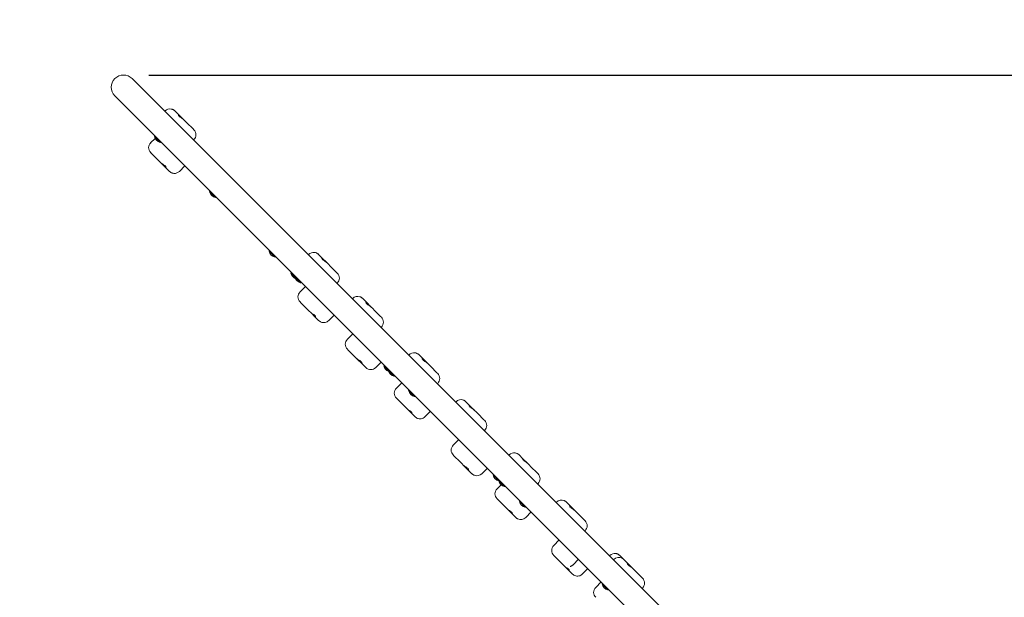
# Model space of a CAD drawing. Units: millimetres. Extents: x 297 to 24154, y 374 to 19979.
# Drawn here: x 8579 to 11006, y 9487 to 10911 of the extents above; entities that cross this region are included whole.
import ezdxf

# ---------------------------------------------------------------- set-up
doc = ezdxf.new("R2010")
doc.units = ezdxf.units.MM
doc.linetypes.add('ACAD_ISO03W100', pattern=[30, 12, -18])
for name, color, linetype in [('strefa bezpieczeństwa', 6, 'ACAD_ISO03W100'), ('wymiary 100', 5, 'Continuous'), ('wymiary 100 strefy', 5, 'Continuous')]:
    doc.layers.add(name, color=color, linetype=linetype)
doc.layers.add('Urządzenia', color=2, linetype='Continuous', lineweight=15)
doc.styles.get("Standard").update_dxf_attribs({"font": 'arial.ttf'})
doc.dimstyles.new('FK_rzuty 100_m$0', dxfattribs={"dimscale": 100, "dimtxt": 2.5, "dimasz": 2.5, "dimexe": 1.25, "dimexo": 0.625, "dimtad": 1, "dimlfac": 0.001, "dimrnd": 0.01, "dimzin": 1, "dimdsep": 46, "dimtxsty": 'Standard', "dimblk": 'OBLIQUE', "dimblk1": 'ARCHTICK', "dimblk2": 'OBLIQUE', "dimcen": 2.5, "dimadec": 0, "dimazin": 0, "dimtfac": 1, "dimtmove": 0, "dimatfit": 3, "dimfxl": 1, "dimarcsym": 0})
doc.dimstyles.new('FK_rzuty 100_STREFY', dxfattribs={"dimscale": 100, "dimtxt": 4, "dimasz": 2.5, "dimexe": 1.25, "dimexo": 0.625, "dimgap": 1, "dimtad": 1, "dimdec": 1, "dimlfac": 0.001, "dimrnd": 0.01, "dimzin": 1, "dimdsep": 46, "dimtxsty": 'Standard', "dimblk": 'OBLIQUE', "dimcen": 2.5, "dimadec": 0, "dimazin": 0, "dimtfac": 1, "dimtdec": 1, "dimtmove": 0, "dimatfit": 3, "dimfxl": 1, "dimarcsym": 0})

# ---------------------------------------------------------------- blocks, each defined once
blk = doc.blocks.new('_Oblique')
at = {"color": 0, "linetype": 'ByBlock', "lineweight": -2}
blk.add_line((-0.5, -0.5), (0.5, 0.5), dxfattribs=at)
blk = doc.blocks.new('*D8')
at = {"layer": 'Defpoints', "color": 0, "transparency": 16777216}
for p in [(18847.2, 10324.2), (7020.3, 7797.1), (18847.2, 1422.5)]:
    blk.add_point(p, dxfattribs=at)
at = {"layer": 'wymiary 100 strefy', "color": 0, "lineweight": -2, "transparency": 16777216}
for p, q in [((18847.2, 10261.7), (18847.2, 1297.5)), ((7020.3, 7734.6), (7020.3, 1297.5)), ((7020.3, 1422.5), (18847.2, 1422.5))]:
    blk.add_line(p, q, dxfattribs=at)
at = {"layer": 'wymiary 100 strefy', "color": 0, "lineweight": -2, "transparency": 16777216, "xscale": 200, "yscale": 200, "zscale": 200, "rotation": 180}
blk.add_blockref('_Oblique', (7020.3, 1422.5), dxfattribs=at)
at = {"layer": 'wymiary 100 strefy', "color": 0, "lineweight": -2, "transparency": 16777216, "xscale": 200, "yscale": 200, "zscale": 200}
blk.add_blockref('_Oblique', (18847.2, 1422.5), dxfattribs=at)
at = {"layer": 'wymiary 100 strefy', "color": 0, "transparency": 16777216, "insert": (12933.7, 1675.7), "char_height": 300, "attachment_point": 5}
blk.add_mtext('11.80 m', dxfattribs=at)
blk = doc.blocks.new('*D9')
at = {"layer": 'Defpoints', "color": 0, "transparency": 16777216}
for p in [(8835, 12282.4), (11916.3, 3997), (20904.8, 3997)]:
    blk.add_point(p, dxfattribs=at)
at = {"layer": 'wymiary 100 strefy', "color": 0, "lineweight": -2, "transparency": 16777216}
for p, q in [((8897.5, 12282.4), (21029.8, 12282.4)), ((20904.8, 12282.4), (20904.8, 3997)), ((11978.8, 3997), (21029.8, 3997))]:
    blk.add_line(p, q, dxfattribs=at)
at = {"layer": 'wymiary 100 strefy', "color": 0, "lineweight": -2, "transparency": 16777216, "xscale": 200, "yscale": 200, "zscale": 200}
for p, rotation in [((20904.8, 12282.4), 90), ((20904.8, 3997), 270)]:
    blk.add_blockref('_Oblique', p, dxfattribs=dict(at, rotation=rotation))
at = {"layer": 'wymiary 100 strefy', "color": 0, "transparency": 16777216, "insert": (20651.5, 8319.8), "char_height": 300, "attachment_point": 5, "rotation": 90}
blk.add_mtext('8.30 m', dxfattribs=at)
blk = doc.blocks.new('*D10')
at = {"layer": 'Defpoints', "color": 0, "transparency": 16777216}
for p in [(17347.2, 10324.2), (8520.3, 7797.1), (17347.2, 2724.4)]:
    blk.add_point(p, dxfattribs=at)
at = {"layer": 'wymiary 100', "color": 0, "linetype": 'ByBlock', "lineweight": -2, "transparency": 16777216}
for p, q in [((17347.2, 10261.7), (17347.2, 2599.4)), ((8520.3, 7734.6), (8520.3, 2599.4)), ((8520.3, 2724.4), (17347.2, 2724.4))]:
    blk.add_line(p, q, dxfattribs=at)
at = {"layer": 'wymiary 100', "color": 0, "lineweight": -2, "transparency": 16777216, "xscale": 250, "yscale": 250, "zscale": 250, "rotation": 180}
blk.add_blockref('_Oblique', (8520.3, 2724.4), dxfattribs=at)
at = {"layer": 'wymiary 100', "color": 0, "lineweight": -2, "transparency": 16777216, "xscale": 250, "yscale": 250, "zscale": 250}
blk.add_blockref('_Oblique', (17347.2, 2724.4), dxfattribs=at)
at = {"layer": 'wymiary 100', "color": 0, "transparency": 16777216, "insert": (12933.7, 2914.6), "char_height": 250, "attachment_point": 5}
blk.add_mtext('8.83', dxfattribs=at)
blk = doc.blocks.new('_ArchTick')
at = {"color": 0, "linetype": 'ByBlock', "const_width": 0.15}
blk.add_lwpolyline([(-0.5, -0.5), (0.5, 0.5)], dxfattribs=at)
blk = doc.blocks.new('*D11')
at = {"layer": 'Defpoints', "color": 0, "transparency": 16777216}
for p in [(8835, 10774.4), (12856.3, 5497), (20004.7, 5497)]:
    blk.add_point(p, dxfattribs=at)
at = {"layer": 'wymiary 100', "color": 0, "linetype": 'ByBlock', "lineweight": -2, "transparency": 16777216}
for p, q in [((8897.5, 10774.4), (20129.7, 10774.4)), ((20004.7, 10774.4), (20004.7, 5497)), ((12918.8, 5497), (20129.7, 5497))]:
    blk.add_line(p, q, dxfattribs=at)
at = {"layer": 'wymiary 100', "color": 0, "lineweight": -2, "transparency": 16777216, "xscale": 250, "yscale": 250, "zscale": 250}
for p, rotation in [((20004.7, 10774.4), 90), ((20004.7, 5497), 270)]:
    blk.add_blockref('_Oblique', p, dxfattribs=dict(at, rotation=rotation))
at = {"layer": 'wymiary 100', "color": 0, "transparency": 16777216, "insert": (19814.6, 8135.7), "char_height": 250, "attachment_point": 5, "rotation": 90}
blk.add_mtext('5.28', dxfattribs=at)

msp = doc.modelspace()

# ---------------------------------------------------------------- linework, layer by layer
at = {"layer": 'strefa bezpieczeństwa', "ltscale": 10}
msp.add_lwpolyline([(7747.442, 9656.808, -1), (9922.573, 11831.939), (10807.389, 10947.123), (12438.351, 10947.123, -0.13587253), (13479.513, 10934.832, -0.29910598), (14891.161, 11862.269), (17309.161, 11862.269, -1), (17309.161, 8786.169), (17235.211, 8786.169), (17235.211, 8543.3), (18120.027, 7658.484, -1), (15944.896, 5483.353), (14609.596, 6818.653, -0.0724622), (14344.497, 7174.169), (14034.139, 7174.169, -0.17642694), (14394.358, 6185.073), (14394.358, 5535.073, -0.41421356), (12856.308, 3997.023), (10976.308, 3997.023, -0.41421356), (9438.258, 5535.073), (9438.258, 6259.023), (8558.308, 6259.023, -0.8679838), (8129.974, 9274.275)], format="xyb", close=True, dxfattribs=at)
at = {"layer": 'Urządzenia'}
for p, q in [((9967.792, 9654.014), (8856.22, 10765.586)), ((8813.794, 10723.16), (9925.366, 9611.588)), ((8936.8, 10685.007), (8937.684, 10685.891)), ((8970.581, 10677.389), (8962.398, 10685.572)), ((8970.581, 10677.389), (8982.363, 10665.607)), ((8986.518, 10661.452), (8982.363, 10665.607)), ((8986.518, 10661.452), (8991.067, 10656.903)), ((9006.456, 10641.513), (8991.067, 10656.903)), ((9006.456, 10641.513), (9008.394, 10639.575)), ((8912.777, 10618.439), (8902.034, 10607.696)), ((8912.579, 10624.375), (8911.164, 10622.961)), ((8911.164, 10622.961), (8925.66, 10608.466)), ((8927.074, 10609.88), (8925.66, 10608.466)), ((9007.511, 10614.296), (9008.394, 10615.18)), ((8904.011, 10581.324), (8902.034, 10583.301)), ((8904.011, 10581.324), (8919.55, 10565.785)), ((8924.18, 10561.155), (8919.55, 10565.785)), ((8924.18, 10561.155), (8928.192, 10557.143)), ((8939.808, 10545.527), (8928.192, 10557.143)), ((8939.808, 10545.527), (8947.961, 10537.374)), ((8986.353, 10550.601), (8972.741, 10536.989)), ((9048.827, 10488.127), (9047.413, 10486.713)), ((9047.413, 10486.713), (9061.908, 10472.217)), ((9063.323, 10473.631), (9061.908, 10472.217)), ((9195.421, 10341.533), (9194.007, 10340.118)), ((9194.007, 10340.118), (9208.503, 10325.623)), ((9209.917, 10327.037), (9208.503, 10325.623)), ((9290.353, 10331.453), (9291.237, 10332.337)), ((9324.139, 10323.831), (9315.96, 10332.01)), ((9324.139, 10323.831), (9335.9, 10312.07)), ((9340.036, 10307.934), (9335.9, 10312.07)), ((9340.036, 10307.934), (9344.596, 10303.374)), ((9360.005, 10287.965), (9344.596, 10303.374)), ((9360.005, 10287.965), (9361.948, 10286.022)), ((9249.231, 10287.723), (9247.817, 10286.308)), ((9247.817, 10286.308), (9257.172, 10276.953)), ((9258.587, 10278.367), (9257.172, 10276.953)), ((9257.172, 10276.953), (9271.668, 10262.457)), ((9273.082, 10263.872), (9271.668, 10262.457)), ((9283.691, 10253.263), (9270.079, 10239.651)), ((9361.064, 10260.743), (9361.948, 10261.627)), ((9272.161, 10213.175), (9270.079, 10215.256)), ((9399.021, 10222.786), (9399.905, 10223.67)), ((9432.738, 10215.232), (9424.502, 10223.467)), ((9432.738, 10215.232), (9444.846, 10203.123)), ((9272.161, 10213.175), (9288.079, 10197.256)), ((9292.921, 10192.414), (9288.079, 10197.256)), ((9292.921, 10192.414), (9296.534, 10188.801)), ((9449.29, 10198.68), (9444.846, 10203.123)), ((9449.29, 10198.68), (9453.667, 10194.302)), ((9468.729, 10179.241), (9453.667, 10194.302)), ((9307.675, 10177.66), (9296.534, 10188.801)), ((9307.675, 10177.66), (9315.728, 10169.607)), ((9354.332, 10182.622), (9340.72, 10169.011)), ((9468.729, 10179.241), (9470.588, 10177.382)), ((9469.704, 10152.103), (9470.588, 10152.987)), ((9400.403, 10136.551), (9386.791, 10122.94)), ((9388.25, 10097.085), (9386.791, 10098.544)), ((9388.25, 10097.085), (9401.252, 10084.083)), ((9404.641, 10080.694), (9401.252, 10084.083)), ((9404.641, 10080.694), (9410.442, 10074.893)), ((9423.899, 10061.436), (9410.442, 10074.893)), ((9537.841, 10083.966), (9538.725, 10084.849)), ((9571.627, 10076.343), (9563.448, 10084.522)), ((9571.627, 10076.343), (9583.386, 10064.584)), ((9423.899, 10061.436), (9432.191, 10053.144)), ((9432.21, 10053.125), (9432.191, 10053.144)), ((9470.217, 10066.736), (9456.606, 10053.125)), ((9478.264, 10058.69), (9476.85, 10057.276)), ((9476.85, 10057.276), (9487.689, 10046.437)), ((9489.103, 10047.851), (9487.689, 10046.437)), ((9487.689, 10046.437), (9502.184, 10031.941)), ((9587.52, 10060.449), (9583.386, 10064.584)), ((9587.52, 10060.449), (9592.081, 10055.888)), ((9607.492, 10040.478), (9592.081, 10055.888)), ((9503.599, 10033.355), (9502.184, 10031.941)), ((9607.492, 10040.478), (9609.436, 10038.534)), ((9521.081, 10015.873), (9507.469, 10002.261)), ((9539.095, 9997.859), (9537.681, 9996.444)), ((9608.552, 10013.255), (9609.436, 10014.139)), ((9509.607, 9975.728), (9507.469, 9977.866)), ((9509.607, 9975.728), (9525.711, 9959.624)), ((9537.681, 9996.444), (9552.177, 9981.949)), ((9553.591, 9983.363), (9552.177, 9981.949)), ((9530.662, 9954.673), (9525.711, 9959.624)), ((9530.662, 9954.673), (9534.055, 9951.28)), ((9544.925, 9940.41), (9534.055, 9951.28)), ((9653.579, 9968.228), (9654.463, 9969.111)), ((9687.274, 9960.696), (9679.02, 9968.949)), ((9687.274, 9960.696), (9699.511, 9948.459)), ((9704.072, 9943.898), (9699.511, 9948.459)), ((9544.925, 9940.41), (9552.915, 9932.42)), ((9591.651, 9945.303), (9578.04, 9931.691)), ((9704.072, 9943.898), (9708.376, 9939.593)), ((9723.295, 9924.675), (9708.376, 9939.593)), ((9723.295, 9924.675), (9725.122, 9922.848)), ((9661.295, 9875.659), (9647.683, 9862.047)), ((9724.238, 9897.569), (9725.122, 9898.453)), ((9649.506, 9835.829), (9647.683, 9837.652)), ((9649.506, 9835.829), (9664.409, 9820.926)), ((9784.95, 9836.857), (9785.834, 9837.741)), ((9818.734, 9829.235), (9810.554, 9837.416)), ((9818.734, 9829.235), (9830.501, 9817.469)), ((9668.705, 9816.63), (9664.409, 9820.926)), ((9668.705, 9816.63), (9673.279, 9812.056)), ((9685.53, 9799.805), (9673.279, 9812.056)), ((9731.95, 9805.004), (9718.339, 9791.392)), ((9834.642, 9813.328), (9830.501, 9817.469)), ((9834.642, 9813.328), (9839.199, 9808.77)), ((9854.603, 9793.367), (9839.199, 9808.77)), ((9685.53, 9799.805), (9693.786, 9791.55)), ((9747.104, 9789.85), (9745.69, 9788.435)), ((9745.69, 9788.435), (9760.186, 9773.94)), ((9854.603, 9793.367), (9856.544, 9791.425)), ((9765.633, 9764.296), (9755.533, 9754.197)), ((9761.6, 9775.354), (9760.186, 9773.94)), ((9760.186, 9773.94), (9774.188, 9759.937)), ((9775.602, 9761.352), (9774.188, 9759.937)), ((9855.661, 9766.146), (9856.544, 9767.03)), ((9757.322, 9728.013), (9755.533, 9729.802)), ((9757.322, 9728.013), (9772.067, 9713.268)), ((9776.284, 9709.051), (9772.067, 9713.268)), ((9776.284, 9709.051), (9780.981, 9704.354)), ((9812.052, 9724.902), (9810.638, 9723.488)), ((9810.638, 9723.488), (9825.134, 9708.992)), ((9826.548, 9710.406), (9825.134, 9708.992)), ((9901.067, 9720.74), (9901.95, 9721.624)), ((9934.737, 9713.232), (9926.466, 9721.504)), ((9934.737, 9713.232), (9947.122, 9700.847)), ((9793.366, 9691.969), (9780.981, 9704.354)), ((9793.366, 9691.969), (9801.637, 9683.698)), ((9839.764, 9697.189), (9826.153, 9683.578)), ((9951.82, 9696.15), (9947.122, 9700.847)), ((9951.82, 9696.15), (9956.037, 9691.933)), ((9970.781, 9677.188), (9956.037, 9691.933)), ((9970.781, 9677.188), (9972.569, 9675.4)), ((9967.792, 9654.014), (10170.732, 9451.075)), ((9971.686, 9650.121), (9972.569, 9651.005)), ((9908.905, 9628.049), (9895.293, 9614.437)), ((9925.366, 9611.588), (10128.306, 9408.648)), ((9897.518, 9587.817), (9895.293, 9590.042)), ((9897.518, 9587.817), (9913.884, 9571.451)), ((10032.816, 9588.991), (10033.7, 9589.875)), ((10066.598, 9581.372), (10058.416, 9589.554)), ((9918.994, 9566.341), (9913.884, 9571.451)), ((9918.994, 9566.341), (9922.041, 9563.294)), ((9932.473, 9552.862), (9922.041, 9563.294)), ((9956.395, 9580.559), (9942.783, 9566.947)), ((10042.488, 9579.319), (10043.371, 9580.203)), ((10066.598, 9581.372), (10067.85, 9580.12)), ((10076.137, 9571.833), (10067.85, 9580.12)), ((10076.137, 9571.833), (10088.67, 9559.3)), ((9932.473, 9552.862), (9940.351, 9544.984)), ((9979.31, 9557.644), (9965.698, 9544.032)), ((10093.508, 9554.462), (10088.67, 9559.3)), ((10093.508, 9554.462), (10097.631, 9550.338)), ((10112.189, 9535.78), (10097.631, 9550.338)), ((10112.189, 9535.78), (10113.938, 9534.032)), ((10012.253, 9524.701), (9998.641, 9511.089)), ((10015.805, 9521.149), (10014.391, 9519.735)), ((10014.391, 9519.735), (10028.886, 9505.239)), ((10030.301, 9506.653), (10028.886, 9505.239)), ((10113.054, 9508.753), (10113.938, 9509.637))]:
    msp.add_line(p, q, dxfattribs=at)
for centre, radius, start, end in [((8835.007, 10744.373), 30, 45, 225), ((8949.882, 10673.693), 17.25, 81.056692, 135), ((8996.197, 10627.378), 17.25, 315, 45), ((8914.232, 10595.498), 17.25, 135, 225), ((8929.733, 10627.034), 19.01, 192.372295, 257.627705), ((8960.544, 10549.187), 17.25, 265.866896, 315), ((9065.982, 10490.786), 19.01, 192.372295, 257.627705), ((9212.576, 10344.192), 19.01, 192.372295, 257.627705), ((9303.435, 10320.14), 17.25, 81.659014, 135), ((9266.386, 10290.382), 19.01, 192.372295, 245.363307), ((9275.741, 10281.026), 19.01, 192.372295, 257.627705), ((9349.75, 10273.824), 17.25, 315, 45), ((9282.277, 10227.454), 17.25, 135, 225), ((9412.102, 10211.472), 17.25, 72.231434, 135), ((9328.522, 10181.208), 17.25, 282.248286, 315), ((9458.39, 10165.184), 17.25, 315, 45), ((9398.988, 10110.742), 17.25, 135, 225), ((9550.923, 10072.652), 17.25, 81.712682, 135), ((9444.408, 10065.322), 17.25, 225, 315), ((9495.419, 10061.349), 19.01, 192.372295, 248.776052), ((9506.258, 10050.51), 19.01, 192.372295, 257.627705), ((9597.238, 10026.336), 17.25, 315, 45), ((9519.667, 9990.064), 17.25, 135, 225), ((9556.25, 10000.518), 19.01, 192.372295, 257.627705), ((9666.661, 9956.914), 17.25, 68.901597, 135), ((9565.842, 9943.888), 17.25, 296.088509, 315), ((9712.924, 9910.651), 17.25, 315, 45), ((9659.881, 9849.849), 17.25, 135, 225), ((9798.031, 9825.543), 17.25, 81.487381, 135), ((9706.141, 9803.589), 17.25, 248.542907, 315), ((9764.259, 9792.509), 19.01, 192.372295, 257.627705), ((9844.347, 9779.228), 17.25, 315, 45), ((9767.731, 9741.999), 17.25, 135, 225), ((9778.261, 9778.506), 19.01, 193.612016, 257.627705), ((9829.207, 9727.561), 19.01, 192.372295, 257.627705), ((9914.148, 9709.426), 17.25, 65.152559, 135), ((9813.955, 9695.775), 17.25, 245.169946, 315), ((9960.372, 9663.203), 17.25, 315, 45), ((9907.491, 9602.24), 17.25, 135, 225), ((10045.897, 9577.677), 17.25, 81.173037, 135), ((10055.569, 9568.006), 17.25, 61.437151, 135), ((10032.96, 9523.808), 19.01, 192.372295, 257.627705), ((10101.74, 9521.835), 17.25, 315, 45), ((10010.839, 9498.892), 17.25, 135, 225)]:
    msp.add_arc(centre, radius, start, end, dxfattribs=at)
for points, knots in [([(8952.563, 10690.733), (8953.401, 10690.601), (8954.211, 10690.407), (8955.755, 10689.919), (8956.489, 10689.625), (8957.872, 10688.966), (8958.523, 10688.601), (8959.752, 10687.814), (8960.329, 10687.392), (8961.414, 10686.509), (8961.922, 10686.048), (8962.398, 10685.572)], [0.774289636, 0.774289636, 0.774289636, 0.774289636, 0.908576397, 0.908576397, 1.042863158, 1.042863158, 1.177149919, 1.177149919, 1.311436681, 1.311436681, 1.445723442, 1.445723442, 1.445723442, 1.445723442]), ([(8982.363, 10665.607), (8981.982, 10665.987), (8981.557, 10666.363), (8980.409, 10667.278), (8979.652, 10667.799), (8977.546, 10669.141), (8976.172, 10669.906), (8974.192, 10671.167), (8973.208, 10671.824), (8971.44, 10673.529), (8970.988, 10674.281), (8970.312, 10675.641), (8970.153, 10676.404), (8970.142, 10677.221), (8970.2, 10677.428), (8970.374, 10677.533), (8970.469, 10677.501), (8970.581, 10677.389)], [-2.50400742, -2.50400742, -2.50400742, -2.50400742, -2.3143427, -2.3143427, -2.03380558, -2.03380558, -1.56904103, -1.56904103, -1.28178801, -1.28178801, -0.98408999, -0.98408999, -0.51489822, -0.51489822, -0.21555195, -0.21555195, 0, 0, 0, 0]), ([(8928.192, 10557.143), (8928.578, 10556.758), (8929.007, 10556.378), (8930.164, 10555.455), (8930.923, 10554.93), (8933.034, 10553.584), (8934.407, 10552.82), (8936.378, 10551.569), (8937.355, 10550.918), (8939.1, 10549.236), (8939.539, 10548.497), (8940.187, 10547.164), (8940.328, 10546.421), (8940.305, 10545.637), (8940.233, 10545.444), (8940.036, 10545.363), (8939.931, 10545.404), (8939.808, 10545.527)], [-2.50400742, -2.50400742, -2.50400742, -2.50400742, -2.3143427, -2.3143427, -2.03380558, -2.03380558, -1.56904103, -1.56904103, -1.28178801, -1.28178801, -0.98408999, -0.98408999, -0.51489822, -0.51489822, -0.21555195, -0.21555195, 0, 0, 0, 0]), ([(8959.3, 10531.982), (8958.326, 10532.052), (8957.385, 10532.207), (8955.586, 10532.656), (8954.729, 10532.949), (8953.121, 10533.634), (8952.37, 10534.025), (8950.959, 10534.88), (8950.3, 10535.344), (8949.068, 10536.324), (8948.495, 10536.84), (8947.961, 10537.374)], [0.693160561, 0.693160561, 0.693160561, 0.693160561, 0.843673137, 0.843673137, 0.994185713, 0.994185713, 1.144698289, 1.144698289, 1.295210865, 1.295210865, 1.445723442, 1.445723442, 1.445723442, 1.445723442]), ([(9305.937, 10337.207), (9306.792, 10337.082), (9307.618, 10336.891), (9309.194, 10336.407), (9309.944, 10336.112), (9311.355, 10335.449), (9312.017, 10335.08), (9313.269, 10334.284), (9313.857, 10333.857), (9314.96, 10332.962), (9315.476, 10332.494), (9315.96, 10332.01)], [0.764004416, 0.764004416, 0.764004416, 0.764004416, 0.900348221, 0.900348221, 1.036692026, 1.036692026, 1.173035831, 1.173035831, 1.309379637, 1.309379637, 1.445723442, 1.445723442, 1.445723442, 1.445723442]), ([(9335.9, 10312.07), (9335.518, 10312.451), (9335.092, 10312.827), (9333.943, 10313.743), (9333.186, 10314.266), (9331.079, 10315.608), (9329.705, 10316.373), (9327.726, 10317.632), (9326.743, 10318.289), (9324.979, 10319.991), (9324.528, 10320.741), (9323.856, 10322.097), (9323.699, 10322.858), (9323.692, 10323.671), (9323.752, 10323.876), (9323.929, 10323.978), (9324.025, 10323.945), (9324.139, 10323.831)], [-2.50400742, -2.50400742, -2.50400742, -2.50400742, -2.3143427, -2.3143427, -2.03380558, -2.03380558, -1.56904103, -1.56904103, -1.28178801, -1.28178801, -0.98408999, -0.98408999, -0.51489822, -0.51489822, -0.21555195, -0.21555195, 0, 0, 0, 0]), ([(9417.366, 10227.899), (9417.959, 10227.709), (9418.529, 10227.489), (9419.619, 10227.003), (9420.138, 10226.736), (9421.132, 10226.164), (9421.605, 10225.859), (9422.507, 10225.219), (9422.936, 10224.884), (9423.75, 10224.191), (9424.136, 10223.834), (9424.502, 10223.467)], [0.928885278, 0.928885278, 0.928885278, 0.928885278, 1.03225291, 1.03225291, 1.135620543, 1.135620543, 1.238988176, 1.238988176, 1.342355809, 1.342355809, 1.445723442, 1.445723442, 1.445723442, 1.445723442]), ([(9444.846, 10203.123), (9444.476, 10203.494), (9444.059, 10203.86), (9442.929, 10204.757), (9442.181, 10205.271), (9440.085, 10206.601), (9438.709, 10207.369), (9436.712, 10208.646), (9435.717, 10209.315), (9433.903, 10211.066), (9433.424, 10211.845), (9432.695, 10213.259), (9432.496, 10214.06), (9432.416, 10214.947), (9432.446, 10215.181), (9432.571, 10215.335), (9432.646, 10215.324), (9432.738, 10215.232)], [-2.50400742, -2.50400742, -2.50400742, -2.50400742, -2.3143427, -2.3143427, -2.03380558, -2.03380558, -1.56904103, -1.56904103, -1.28178801, -1.28178801, -0.98408999, -0.98408999, -0.51489822, -0.51489822, -0.21555195, -0.21555195, 0, 0, 0, 0]), ([(9296.534, 10188.801), (9296.932, 10188.403), (9297.372, 10188.013), (9298.549, 10187.07), (9299.316, 10186.537), (9301.437, 10185.182), (9302.802, 10184.425), (9304.745, 10183.201), (9305.704, 10182.569), (9307.381, 10180.955), (9307.783, 10180.253), (9308.355, 10178.996), (9308.443, 10178.306), (9308.327, 10177.615), (9308.218, 10177.459), (9307.955, 10177.443), (9307.824, 10177.511), (9307.675, 10177.66)], [-2.50400742, -2.50400742, -2.50400742, -2.50400742, -2.3143427, -2.3143427, -2.03380558, -2.03380558, -1.56904103, -1.56904103, -1.28178801, -1.28178801, -0.98408999, -0.98408999, -0.51489822, -0.51489822, -0.21555195, -0.21555195, 0, 0, 0, 0]), ([(9332.182, 10164.351), (9330.783, 10164.047), (9329.378, 10163.933), (9326.693, 10164.032), (9325.421, 10164.239), (9323.031, 10164.887), (9321.918, 10165.326), (9319.88, 10166.349), (9318.948, 10166.934), (9317.23, 10168.204), (9316.446, 10168.889), (9315.728, 10169.607)], [0.43725208, 0.43725208, 0.43725208, 0.43725208, 0.63894635, 0.63894635, 0.84064062, 0.84064062, 1.0423349, 1.0423349, 1.24402917, 1.24402917, 1.44572344, 1.44572344, 1.44572344, 1.44572344]), ([(9410.442, 10074.893), (9410.751, 10074.584), (9411.112, 10074.273), (9412.122, 10073.496), (9412.816, 10073.037), (9414.809, 10071.809), (9416.169, 10071.058), (9418.208, 10069.738), (9419.242, 10069.031), (9421.244, 10067.092), (9421.842, 10066.194), (9422.82, 10064.531), (9423.202, 10063.546), (9423.622, 10062.32), (9423.732, 10061.945), (9423.856, 10061.543), (9423.887, 10061.449), (9423.899, 10061.436)], [-2.50400742, -2.50400742, -2.50400742, -2.50400742, -2.3143427, -2.3143427, -2.03380558, -2.03380558, -1.56904103, -1.56904103, -1.28178801, -1.28178801, -0.98408999, -0.98408999, -0.51489822, -0.51489822, -0.21555195, -0.21555195, 0, 0, 0, 0]), ([(9553.409, 10089.722), (9554.265, 10089.597), (9555.093, 10089.407), (9556.672, 10088.922), (9557.422, 10088.628), (9558.836, 10087.965), (9559.5, 10087.596), (9560.754, 10086.798), (9561.342, 10086.371), (9562.447, 10085.475), (9562.964, 10085.006), (9563.448, 10084.522)], [0.763089658, 0.763089658, 0.763089658, 0.763089658, 0.899616415, 0.899616415, 1.036143172, 1.036143172, 1.172669928, 1.172669928, 1.309196685, 1.309196685, 1.445723442, 1.445723442, 1.445723442, 1.445723442]), ([(9583.386, 10064.584), (9583.004, 10064.965), (9582.579, 10065.341), (9581.429, 10066.257), (9580.672, 10066.78), (9578.565, 10068.122), (9577.191, 10068.887), (9575.212, 10070.146), (9574.229, 10070.803), (9572.465, 10072.504), (9572.015, 10073.255), (9571.343, 10074.611), (9571.186, 10075.37), (9571.18, 10076.183), (9571.239, 10076.388), (9571.417, 10076.49), (9571.513, 10076.457), (9571.627, 10076.343)], [-2.50400742, -2.50400742, -2.50400742, -2.50400742, -2.3143427, -2.3143427, -2.03380558, -2.03380558, -1.56904103, -1.56904103, -1.28178801, -1.28178801, -0.98408999, -0.98408999, -0.51489822, -0.51489822, -0.21555195, -0.21555195, 0, 0, 0, 0]), ([(9672.87, 9973.007), (9673.373, 9972.814), (9673.856, 9972.599), (9674.783, 9972.135), (9675.228, 9971.886), (9676.082, 9971.36), (9676.491, 9971.082), (9677.272, 9970.506), (9677.645, 9970.206), (9678.357, 9969.59), (9678.697, 9969.273), (9679.02, 9968.949)], [0.989111981, 0.989111981, 0.989111981, 0.989111981, 1.080434273, 1.080434273, 1.171756565, 1.171756565, 1.263078857, 1.263078857, 1.354401149, 1.354401149, 1.445723442, 1.445723442, 1.445723442, 1.445723442]), ([(9534.055, 9951.28), (9534.459, 9950.876), (9534.904, 9950.482), (9536.091, 9949.528), (9536.862, 9948.992), (9538.984, 9947.634), (9540.345, 9946.882), (9542.271, 9945.676), (9543.219, 9945.054), (9544.857, 9943.478), (9545.238, 9942.797), (9545.769, 9941.583), (9545.827, 9940.921), (9545.661, 9940.281), (9545.532, 9940.146), (9545.234, 9940.164), (9545.088, 9940.247), (9544.925, 9940.41)], [-2.50400742, -2.50400742, -2.50400742, -2.50400742, -2.3143427, -2.3143427, -2.03380558, -2.03380558, -1.56904103, -1.56904103, -1.28178801, -1.28178801, -0.98408999, -0.98408999, -0.51489822, -0.51489822, -0.21555195, -0.21555195, 0, 0, 0, 0]), ([(9699.511, 9948.459), (9699.145, 9948.825), (9698.732, 9949.187), (9697.61, 9950.076), (9696.865, 9950.587), (9694.775, 9951.911), (9693.399, 9952.679), (9691.396, 9953.963), (9690.396, 9954.636), (9688.564, 9956.405), (9688.075, 9957.195), (9687.323, 9958.631), (9687.109, 9959.447), (9687.001, 9960.363), (9687.019, 9960.609), (9687.124, 9960.783), (9687.19, 9960.78), (9687.274, 9960.696)], [-2.50400742, -2.50400742, -2.50400742, -2.50400742, -2.3143427, -2.3143427, -2.03380558, -2.03380558, -1.56904103, -1.56904103, -1.28178801, -1.28178801, -0.98408999, -0.98408999, -0.51489822, -0.51489822, -0.21555195, -0.21555195, 0, 0, 0, 0]), ([(9573.428, 9928.396), (9571.892, 9927.644), (9570.286, 9927.149), (9567.028, 9926.621), (9565.361, 9926.622), (9562.286, 9927.028), (9560.851, 9927.432), (9558.236, 9928.49), (9557.061, 9929.14), (9554.922, 9930.593), (9553.96, 9931.396), (9553.031, 9932.305), (9552.973, 9932.362), (9552.915, 9932.42)], [0.24323305, 0.24323305, 0.24323305, 0.24323305, 0.46751073, 0.46751073, 0.70800881, 0.70800881, 0.94850689, 0.94850689, 1.18900496, 1.18900496, 1.42950304, 1.42950304, 1.44572344, 1.44572344, 1.44572344, 1.44572344]), ([(9800.585, 9842.603), (9801.435, 9842.476), (9802.257, 9842.284), (9803.823, 9841.798), (9804.568, 9841.504), (9805.971, 9840.843), (9806.631, 9840.475), (9807.876, 9839.681), (9808.461, 9839.256), (9809.559, 9838.364), (9810.072, 9837.897), (9810.554, 9837.416)], [0.766931698, 0.766931698, 0.766931698, 0.766931698, 0.902690047, 0.902690047, 1.038448396, 1.038448396, 1.174206744, 1.174206744, 1.309965093, 1.309965093, 1.445723442, 1.445723442, 1.445723442, 1.445723442]), ([(9830.501, 9817.469), (9830.12, 9817.85), (9829.694, 9818.226), (9828.545, 9819.141), (9827.788, 9819.664), (9825.681, 9821.006), (9824.307, 9821.771), (9822.328, 9823.03), (9821.345, 9823.687), (9819.579, 9825.39), (9819.128, 9826.141), (9818.455, 9827.498), (9818.298, 9828.259), (9818.29, 9829.074), (9818.349, 9829.279), (9818.525, 9829.382), (9818.621, 9829.349), (9818.734, 9829.235)], [-2.50400742, -2.50400742, -2.50400742, -2.50400742, -2.3143427, -2.3143427, -2.03380558, -2.03380558, -1.56904103, -1.56904103, -1.28178801, -1.28178801, -0.98408999, -0.98408999, -0.51489822, -0.51489822, -0.21555195, -0.21555195, 0, 0, 0, 0]), ([(9673.279, 9812.056), (9673.645, 9811.69), (9674.057, 9811.328), (9675.178, 9810.441), (9675.923, 9809.93), (9678.012, 9808.606), (9679.388, 9807.839), (9681.392, 9806.554), (9682.392, 9805.88), (9684.226, 9804.11), (9684.717, 9803.319), (9685.471, 9801.88), (9685.687, 9801.062), (9685.798, 9800.144), (9685.781, 9799.896), (9685.678, 9799.72), (9685.613, 9799.722), (9685.53, 9799.805)], [-2.50400742, -2.50400742, -2.50400742, -2.50400742, -2.3143427, -2.3143427, -2.03380558, -2.03380558, -1.56904103, -1.56904103, -1.28178801, -1.28178801, -0.98408999, -0.98408999, -0.51489822, -0.51489822, -0.21555195, -0.21555195, 0, 0, 0, 0]), ([(9699.831, 9787.535), (9699.338, 9787.729), (9698.864, 9787.942), (9697.954, 9788.403), (9697.516, 9788.65), (9696.677, 9789.171), (9696.276, 9789.445), (9695.507, 9790.015), (9695.14, 9790.31), (9694.439, 9790.918), (9694.105, 9791.23), (9693.786, 9791.55)], [0.995662909, 0.995662909, 0.995662909, 0.995662909, 1.085675015, 1.085675015, 1.175687122, 1.175687122, 1.265699228, 1.265699228, 1.355711335, 1.355711335, 1.445723442, 1.445723442, 1.445723442, 1.445723442]), ([(9921.397, 9725.08), (9921.801, 9724.892), (9922.192, 9724.692), (9922.946, 9724.267), (9923.31, 9724.043), (9924.011, 9723.577), (9924.348, 9723.334), (9924.996, 9722.834), (9925.307, 9722.576), (9925.904, 9722.049), (9926.191, 9721.779), (9926.466, 9721.504)], [1.058206946, 1.058206946, 1.058206946, 1.058206946, 1.135710245, 1.135710245, 1.213213544, 1.213213544, 1.290716843, 1.290716843, 1.368220143, 1.368220143, 1.445723442, 1.445723442, 1.445723442, 1.445723442]), ([(9947.122, 9700.847), (9946.761, 9701.208), (9946.354, 9701.566), (9945.242, 9702.445), (9944.501, 9702.951), (9942.418, 9704.269), (9941.041, 9705.037), (9939.032, 9706.327), (9938.027, 9707.005), (9936.174, 9708.795), (9935.672, 9709.597), (9934.895, 9711.058), (9934.663, 9711.893), (9934.521, 9712.842), (9934.526, 9713.101), (9934.607, 9713.299), (9934.663, 9713.307), (9934.737, 9713.232)], [-2.50400742, -2.50400742, -2.50400742, -2.50400742, -2.3143427, -2.3143427, -2.03380558, -2.03380558, -1.56904103, -1.56904103, -1.28178801, -1.28178801, -0.98408999, -0.98408999, -0.51489822, -0.51489822, -0.21555195, -0.21555195, 0, 0, 0, 0]), ([(9780.981, 9704.354), (9781.342, 9703.993), (9781.75, 9703.635), (9782.862, 9702.756), (9783.603, 9702.25), (9785.686, 9700.932), (9787.063, 9700.165), (9789.072, 9698.874), (9790.077, 9698.196), (9791.929, 9696.406), (9792.431, 9695.604), (9793.208, 9694.143), (9793.44, 9693.308), (9793.582, 9692.36), (9793.577, 9692.1), (9793.496, 9691.902), (9793.44, 9691.895), (9793.366, 9691.969)], [-2.50400742, -2.50400742, -2.50400742, -2.50400742, -2.3143427, -2.3143427, -2.03380558, -2.03380558, -1.56904103, -1.56904103, -1.28178801, -1.28178801, -0.98408999, -0.98408999, -0.51489822, -0.51489822, -0.21555195, -0.21555195, 0, 0, 0, 0]), ([(9806.711, 9680.12), (9806.306, 9680.307), (9805.915, 9680.508), (9805.16, 9680.933), (9804.796, 9681.157), (9804.094, 9681.624), (9803.757, 9681.866), (9803.108, 9682.367), (9802.797, 9682.625), (9802.199, 9683.153), (9801.912, 9683.423), (9801.637, 9683.698)], [1.057883274, 1.057883274, 1.057883274, 1.057883274, 1.135451307, 1.135451307, 1.213019341, 1.213019341, 1.290587374, 1.290587374, 1.368155408, 1.368155408, 1.445723442, 1.445723442, 1.445723442, 1.445723442]), ([(10048.544, 9594.723), (10049.386, 9594.592), (10050.199, 9594.399), (10051.749, 9593.911), (10052.486, 9593.617), (10053.874, 9592.958), (10054.527, 9592.591), (10055.761, 9591.802), (10056.34, 9591.38), (10057.429, 9590.495), (10057.938, 9590.032), (10058.416, 9589.554)], [0.772300243, 0.772300243, 0.772300243, 0.772300243, 0.906984883, 0.906984883, 1.041669522, 1.041669522, 1.176354162, 1.176354162, 1.311038802, 1.311038802, 1.445723442, 1.445723442, 1.445723442, 1.445723442]), ([(9922.041, 9563.294), (9922.454, 9562.882), (9922.905, 9562.48), (9924.106, 9561.512), (9924.881, 9560.972), (9927.005, 9559.613), (9928.356, 9558.871), (9930.253, 9557.693), (9931.183, 9557.09), (9932.759, 9555.577), (9933.106, 9554.929), (9933.571, 9553.781), (9933.583, 9553.165), (9933.338, 9552.604), (9933.177, 9552.5), (9932.826, 9552.572), (9932.658, 9552.677), (9932.473, 9552.862)], [-2.50400742, -2.50400742, -2.50400742, -2.50400742, -2.3143427, -2.3143427, -2.03380558, -2.03380558, -1.56904103, -1.56904103, -1.28178801, -1.28178801, -0.98408999, -0.98408999, -0.51489822, -0.51489822, -0.21555195, -0.21555195, 0, 0, 0, 0]), ([(9942.783, 9566.947), (9942.367, 9566.531), (9941.926, 9566.134), (9941.012, 9565.393), (9940.539, 9565.049), (9939.581, 9564.422), (9939.098, 9564.14), (9938.126, 9563.632), (9937.637, 9563.405), (9936.664, 9563.006), (9936.181, 9562.833), (9935.705, 9562.685)], [0, 0, 0, 0, 0.072815557, 0.072815557, 0.145631113, 0.145631113, 0.21844667, 0.21844667, 0.291262226, 0.291262226, 0.364077783, 0.364077783, 0.364077783, 0.364077783]), ([(10063.817, 9583.156), (10064.131, 9582.985), (10064.436, 9582.806), (10065.028, 9582.433), (10065.314, 9582.24), (10065.869, 9581.842), (10066.137, 9581.638), (10066.656, 9581.219), (10066.906, 9581.004), (10067.39, 9580.568), (10067.624, 9580.346), (10067.85, 9580.12)], [1.127890296, 1.127890296, 1.127890296, 1.127890296, 1.191456926, 1.191456926, 1.255023555, 1.255023555, 1.318590184, 1.318590184, 1.382156813, 1.382156813, 1.445723442, 1.445723442, 1.445723442, 1.445723442]), ([(10088.67, 9559.3), (10088.315, 9559.655), (10087.912, 9560.008), (10086.811, 9560.876), (10086.074, 9561.377), (10084, 9562.687), (10082.624, 9563.454), (10080.608, 9564.75), (10079.598, 9565.434), (10077.725, 9567.244), (10077.21, 9568.059), (10076.407, 9569.546), (10076.156, 9570.4), (10075.98, 9571.383), (10075.971, 9571.657), (10076.027, 9571.879), (10076.073, 9571.897), (10076.137, 9571.833)], [-2.50400742, -2.50400742, -2.50400742, -2.50400742, -2.3143427, -2.3143427, -2.03380558, -2.03380558, -1.56904103, -1.56904103, -1.28178801, -1.28178801, -0.98408999, -0.98408999, -0.51489822, -0.51489822, -0.21555195, -0.21555195, 0, 0, 0, 0]), ([(9965.698, 9544.032), (9964.521, 9542.855), (9963.148, 9541.842), (9960.225, 9540.275), (9958.635, 9539.722), (9955.359, 9539.065), (9953.645, 9539.01), (9950.188, 9539.362), (9948.486, 9539.839), (9945.397, 9541.136), (9944.026, 9541.953), (9941.908, 9543.528), (9941.097, 9544.239), (9940.351, 9544.984)], [0, 0, 0, 0, 0.20592336, 0.20592336, 0.42196608, 0.42196608, 0.66410782, 0.66410782, 0.94819126, 0.94819126, 1.23733595, 1.23733595, 1.44572344, 1.44572344, 1.44572344, 1.44572344])]:
    msp.add_open_spline(points, degree=3, knots=knots, dxfattribs=at)
msp.add_open_spline([(10066.331, 9581.481), (10066.402, 9581.512), (10066.492, 9581.477), (10066.598, 9581.372)], degree=3, dxfattribs=at)

# ---------------------------------------------------------------- dimensions: what is measured, and where the dimension line sits
at = {"layer": 'wymiary 100'}
dim = msp.add_linear_dim(base=(20004.733, 5497.023), p1=(8835.007, 10774.373), p2=(12856.308, 5497.023), angle=90, dimstyle='FK_rzuty 100_m$0', override={"dimarcsym": 1}, dxfattribs=at)
dim.commit()
dim.dimension.update_dxf_attribs({"geometry": '*D11', "text_midpoint": (20004.733, 8135.698), "dimtype": 160})
dim = msp.add_linear_dim(base=(17347.211, 2724.389), p1=(8520.258, 7797.073), p2=(17347.211, 10324.219), dimstyle='FK_rzuty 100_m$0', override={"dimarcsym": 1}, dxfattribs=at)
dim.commit()
dim.dimension.update_dxf_attribs({"geometry": '*D10', "text_midpoint": (12933.735, 2724.389), "dimtype": 160})
at = {"layer": 'wymiary 100 strefy'}
dim = msp.add_linear_dim(base=(20904.765, 3997.023), p1=(8835.007, 12282.423), p2=(11916.308, 3997.023), angle=90, dimstyle='FK_rzuty 100_STREFY', override={"dimtxt": 3, "dimasz": 2, "dimdec": 2, "dimrnd": 0.1, "dimpost": ' m'}, dxfattribs=at)
dim.commit()
dim.dimension.update_dxf_attribs({"geometry": '*D9', "text_midpoint": (20904.765, 8319.83), "dimtype": 160})
dim = msp.add_linear_dim(base=(18847.211, 1422.48), p1=(7020.258, 7797.073), p2=(18847.211, 10324.219), dimstyle='FK_rzuty 100_STREFY', override={"dimtxt": 3, "dimasz": 2, "dimdec": 2, "dimrnd": 0.1, "dimpost": ' m'}, dxfattribs=at)
dim.commit()
dim.dimension.update_dxf_attribs({"geometry": '*D8', "text_midpoint": (12933.735, 1422.48), "dimtype": 160})

doc.saveas('drawing.dxf')
